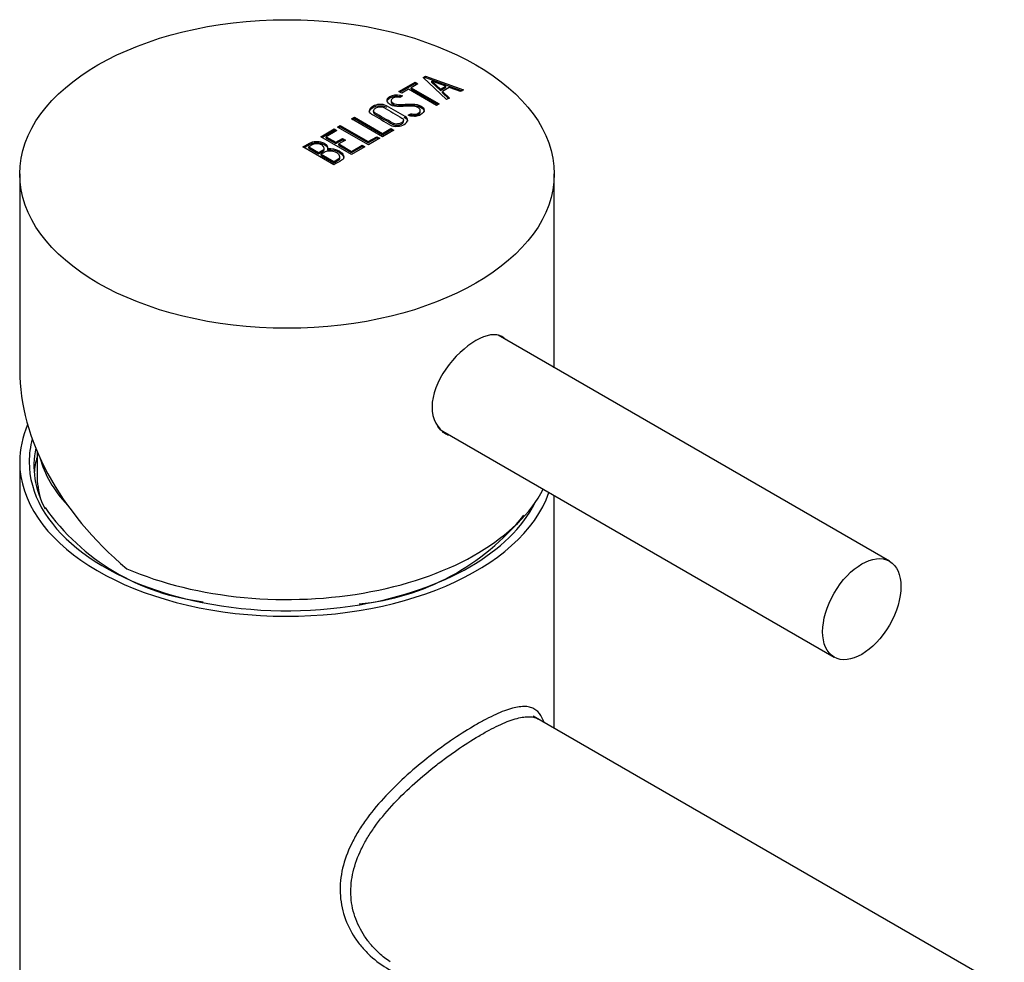
# Model space of a CAD drawing. Units: millimetres. Extents: x -310 to -37, y -3 to 341.
# Drawn here: x -162 to -100, y 83 to 142 of the extents above; entities that cross this region are included whole.
import ezdxf

# ---------------------------------------------------------------- set-up
doc = ezdxf.new("R2010")
doc.units = ezdxf.units.MM
for name, color, linetype in [('452001', 7, 'Continuous'), ('456004', 7, 'Continuous'), ('456020', 7, 'Continuous'), ('456061', 7, 'Continuous'), ('456080', 7, 'Continuous'), ('Default', 7, 'Continuous'), ("SALDATURA_D'ANGO", 7, 'Continuous')]:
    doc.layers.add(name, color=color, linetype=linetype)

# ---------------------------------------------------------------- blocks, each defined once
blk = doc.blocks.new('SE3')
at = {"layer": '452001', "color": 7, "linetype": 'Continuous'}
for p, q in [((-136.394, 138.835), (-136.258, 138.914)), ((-136.258, 138.914), (-133.853, 138.046)), ((-136.258, 138.832), (-136.258, 138.914)), ((-137.933, 137.943), (-136.91, 138.533)), ((-137.862, 137.902), (-136.91, 138.452)), ((-136.73, 138.429), (-137.148, 138.187)), ((-136.91, 138.533), (-136.73, 138.429)), ((-136.91, 138.452), (-136.91, 138.533)), ((-136.91, 138.452), (-136.8, 138.388)), ((-134.918, 137.431), (-136.394, 138.835)), ((-136.34, 138.784), (-136.258, 138.832)), ((-136.258, 138.832), (-133.94, 137.996)), ((-135.858, 138.603), (-135.3, 138.089)), ((-135.858, 138.521), (-135.858, 138.603)), ((-134.967, 138.281), (-135.858, 138.603)), ((-135.858, 138.521), (-135.3, 138.007)), ((-135.3, 138.089), (-134.967, 138.281)), ((-134.967, 138.2), (-134.967, 138.281)), ((-137.752, 137.839), (-137.933, 137.943)), ((-137.699, 137.663), (-137.881, 137.558)), ((-137.841, 137.711), (-137.699, 137.663)), ((-137.841, 137.629), (-137.841, 137.711)), ((-137.841, 137.629), (-137.788, 137.611)), ((-137.326, 138.085), (-137.752, 137.839)), ((-135.553, 137.061), (-137.326, 138.085)), ((-137.148, 138.187), (-135.376, 137.164)), ((-137.148, 138.106), (-137.148, 138.187)), ((-137.148, 138.106), (-135.446, 137.123)), ((-135.3, 138.007), (-134.967, 138.2)), ((-135.3, 138.007), (-135.3, 138.089)), ((-134.748, 138.199), (-135.177, 137.952)), ((-135.177, 137.952), (-134.739, 137.535)), ((-135.177, 137.87), (-135.177, 137.952)), ((-135.177, 137.87), (-134.793, 137.504)), ((-134.031, 137.944), (-134.748, 138.199)), ((-133.853, 138.046), (-134.031, 137.944)), ((-138.421, 137.391), (-138.421, 137.289)), ((-136.568, 136.966), (-136.568, 137.048)), ((-135.376, 137.164), (-135.553, 137.061)), ((-134.739, 137.535), (-134.918, 137.431)), ((-139.537, 136.725), (-139.537, 136.623)), ((-137.356, 136.445), (-137.187, 136.542)), ((-137.177, 136.391), (-137.356, 136.445)), ((-137.263, 136.417), (-137.187, 136.46)), ((-137.187, 136.46), (-137.187, 136.542)), ((-136.58, 136.654), (-136.58, 136.756)), ((-141.817, 135.7), (-141.641, 135.802)), ((-141.641, 135.802), (-139.865, 134.777)), ((-141.641, 135.72), (-141.641, 135.802)), ((-140.926, 136.215), (-140.749, 136.317)), ((-138.973, 135.087), (-140.926, 136.215)), ((-140.856, 136.174), (-140.749, 136.236)), ((-140.749, 136.317), (-138.973, 135.292)), ((-140.749, 136.236), (-140.749, 136.317)), ((-140.749, 136.236), (-138.973, 135.21)), ((-137.644, 136.051), (-137.644, 136.153)), ((-142.878, 135.088), (-142.029, 135.578)), ((-142.807, 135.047), (-142.029, 135.497)), ((-141.851, 135.476), (-142.524, 135.087)), ((-142.029, 135.578), (-141.851, 135.476)), ((-142.029, 135.497), (-142.029, 135.578)), ((-142.029, 135.497), (-141.922, 135.435)), ((-139.864, 134.573), (-141.817, 135.7)), ((-141.746, 135.66), (-141.641, 135.72)), ((-141.641, 135.72), (-139.865, 134.695)), ((-138.973, 135.292), (-138.433, 135.604)), ((-138.973, 135.21), (-138.433, 135.522)), ((-138.255, 135.501), (-138.973, 135.087)), ((-138.973, 135.21), (-138.973, 135.292)), ((-138.433, 135.604), (-138.255, 135.501)), ((-138.433, 135.522), (-138.433, 135.604)), ((-138.433, 135.522), (-138.326, 135.46)), ((-140.928, 133.962), (-142.878, 135.088)), ((-142.524, 135.087), (-141.913, 134.734)), ((-142.524, 135.005), (-142.524, 135.087)), ((-142.524, 135.005), (-141.913, 134.652)), ((-141.913, 134.734), (-141.493, 134.977)), ((-141.913, 134.652), (-141.493, 134.895)), ((-141.913, 134.652), (-141.913, 134.734)), ((-141.317, 134.875), (-141.737, 134.632)), ((-141.737, 134.632), (-140.922, 134.162)), ((-141.737, 134.551), (-141.737, 134.632)), ((-141.737, 134.551), (-140.922, 134.08)), ((-141.493, 134.977), (-141.317, 134.875)), ((-141.493, 134.895), (-141.493, 134.977)), ((-141.493, 134.895), (-141.388, 134.834)), ((-140.922, 134.162), (-140.249, 134.55)), ((-140.249, 134.55), (-140.078, 134.452)), ((-140.249, 134.469), (-140.249, 134.55)), ((-139.865, 134.777), (-139.324, 135.09)), ((-139.865, 134.695), (-139.324, 135.008)), ((-139.865, 134.695), (-139.865, 134.777)), ((-139.146, 134.987), (-139.864, 134.573)), ((-139.324, 135.09), (-139.146, 134.987)), ((-139.324, 135.008), (-139.324, 135.09)), ((-139.324, 135.008), (-139.217, 134.946)), ((-142.042, 133.315), (-143.998, 134.445)), ((-143.634, 134.446), (-143.01, 134.086)), ((-143.634, 134.365), (-143.634, 134.446)), ((-143.634, 134.365), (-143.01, 134.004)), ((-143.01, 134.004), (-143.01, 134.086)), ((-142.84, 133.987), (-142.036, 133.524)), ((-142.84, 133.906), (-142.84, 133.987)), ((-142.84, 133.906), (-142.036, 133.442)), ((-142.655, 134.255), (-142.655, 134.357)), ((-142.422, 134.234), (-142.422, 134.316)), ((-141.681, 134.089), (-141.681, 134.171)), ((-140.078, 134.452), (-140.928, 133.962)), ((-140.922, 134.08), (-140.249, 134.469)), ((-140.922, 134.08), (-140.922, 134.162)), ((-140.249, 134.469), (-140.149, 134.411)), ((-142.036, 133.442), (-142.036, 133.524)), ((-141.667, 133.724), (-141.667, 133.826)), ((-161.909, 132.73), (-161.909, 120.319)), ((-128.109, 120.482), (-128.109, 132.73))]:
    blk.add_line(p, q, dxfattribs=at)
for centre in [(-142.3, 132.967), (-142.3, 132.885)]:
    blk.add_arc(centre, 1.354, 62.78428, 95.17437, dxfattribs=at)
blk.add_ellipse((-145.009, 132.73), major_axis=(16.9, 0), ratio=0.57735, dxfattribs=at)
for centre, major_axis, ratio, start_param, end_param in [((-133.413, 119.503), (-1.775, -3.074), 0.57735, 2.973559, 3.07126), ((-145.009, 116.377), (15.692, -8.746), 0.717348, 3.521954, 4.450185), ((-133.413, 119.503), (-1.775, -3.074), 0.57735, 0, 0.168034), ((-145.009, 115.583), (-16.9, 0), 0.57735, 0.928231, 2.852689)]:
    blk.add_ellipse(centre, major_axis=major_axis, ratio=ratio, start_param=start_param, end_param=end_param, dxfattribs=at)
for points, knots in [([(-137.187, 136.542), (-137.079, 136.521), (-137.005, 136.51), (-136.962, 136.509), (-136.869, 136.508), (-136.787, 136.528), (-136.622, 136.624), (-136.577, 136.685), (-136.58, 136.752), (-136.583, 136.82), (-136.634, 136.88), (-136.826, 136.991), (-136.995, 137.019), (-137.23, 137.014), (-137.342, 137.012), (-137.564, 137.008), (-137.897, 137), (-138.137, 136.994), (-138.313, 137.025), (-138.569, 137.172), (-138.65, 137.26), (-138.671, 137.353), (-138.694, 137.454), (-138.636, 137.544), (-138.291, 137.743), (-138.073, 137.771), (-137.841, 137.711)], [0, 0, 0, 0, 0.048835, 0.048835, 0.048835, 0.106697, 0.106697, 0.181092, 0.181092, 0.181092, 0.271968, 0.271968, 0.368614, 0.368614, 0.368614, 0.508902, 0.508902, 0.508902, 0.609862, 0.609862, 0.738718, 0.738718, 0.738718, 0.844128, 0.844128, 1, 1, 1, 1]), ([(-138.676, 137.311), (-138.677, 137.396), (-138.617, 137.473), (-138.291, 137.661), (-138.073, 137.69), (-137.841, 137.629)], [0.7527888, 0.7527888, 0.7527888, 0.7527888, 0.8441281, 0.8441281, 1, 1, 1, 1]), ([(-137.881, 137.558), (-138.026, 137.617), (-138.168, 137.606), (-138.397, 137.473), (-138.431, 137.418), (-138.418, 137.355), (-138.406, 137.299), (-138.354, 137.245), (-138.183, 137.146), (-138.022, 137.125), (-137.78, 137.131), (-137.665, 137.133), (-137.44, 137.136), (-137.104, 137.142), (-136.86, 137.146), (-136.681, 137.113), (-136.568, 137.048)], [0, 0, 0, 0, 0.173905, 0.173905, 0.27789, 0.27789, 0.27789, 0.427301, 0.427301, 0.566752, 0.566752, 0.566752, 0.800829, 0.800829, 0.800829, 1, 1, 1, 1]), ([(-137.529, 136.357), (-137.412, 136.289), (-137.366, 136.206), (-137.388, 136.106), (-137.408, 136.015), (-137.478, 135.934), (-137.715, 135.798), (-137.856, 135.758), (-138.022, 135.744), (-138.2, 135.729), (-138.347, 135.756), (-138.461, 135.822), (-138.859, 136.051), (-139.256, 136.281), (-139.654, 136.51), (-139.778, 136.582), (-139.827, 136.668), (-139.799, 136.77), (-139.774, 136.859), (-139.7, 136.938), (-139.458, 137.078), (-139.318, 137.118), (-139.159, 137.129), (-138.986, 137.141), (-138.841, 137.114), (-138.724, 137.047), (-138.326, 136.817), (-137.927, 136.587), (-137.529, 136.357)], [0, 0, 0, 0, 0.065711, 0.065711, 0.065711, 0.132952, 0.132952, 0.198532, 0.198532, 0.198532, 0.264847, 0.264847, 0.264847, 0.49889, 0.49889, 0.49889, 0.567221, 0.567221, 0.567221, 0.633743, 0.633743, 0.699454, 0.699454, 0.699454, 0.765411, 0.765411, 0.765411, 1, 1, 1, 1]), ([(-139.806, 136.638), (-139.806, 136.655), (-139.803, 136.671), (-139.799, 136.688), (-139.774, 136.777), (-139.7, 136.857), (-139.458, 136.996), (-139.318, 137.036), (-139.159, 137.047), (-138.986, 137.059), (-138.841, 137.033), (-138.724, 136.965), (-138.724, 136.965), (-138.724, 136.965), (-138.723, 136.965)], [0.5557576, 0.5557576, 0.5557576, 0.5557576, 0.5672212, 0.5672212, 0.5672212, 0.6337434, 0.6337434, 0.6994544, 0.6994544, 0.6994544, 0.7654111, 0.7654111, 0.7654111, 0.765625, 0.765625, 0.765625, 0.765625]), ([(-137.739, 136.269), (-138.118, 136.488), (-138.496, 136.707), (-138.875, 136.925), (-138.949, 136.968), (-139.037, 136.986), (-139.137, 136.981), (-139.231, 136.976), (-139.316, 136.951), (-139.458, 136.869), (-139.503, 136.823), (-139.525, 136.769), (-139.554, 136.699), (-139.529, 136.642), (-139.451, 136.597), (-139.071, 136.377), (-138.691, 136.158), (-138.312, 135.939), (-138.236, 135.895), (-138.138, 135.881), (-138.016, 135.898), (-137.917, 135.911), (-137.835, 135.935), (-137.706, 136.01), (-137.666, 136.055), (-137.65, 136.107), (-137.631, 136.169), (-137.66, 136.224), (-137.739, 136.269)], [0, 0, 0, 0, 0.288367, 0.288367, 0.288367, 0.340198, 0.340198, 0.340198, 0.394382, 0.394382, 0.442191, 0.442191, 0.442191, 0.500217, 0.500217, 0.500217, 0.789315, 0.789315, 0.789315, 0.846578, 0.846578, 0.846578, 0.895123, 0.895123, 0.944797, 0.944797, 0.944797, 1, 1, 1, 1]), ([(-138.421, 137.3), (-138.421, 137.292), (-138.42, 137.283), (-138.418, 137.274), (-138.406, 137.217), (-138.354, 137.163), (-138.183, 137.064), (-138.022, 137.043), (-137.78, 137.049), (-137.665, 137.052), (-137.44, 137.054), (-137.104, 137.06), (-136.86, 137.064), (-136.681, 137.031), (-136.568, 136.966)], [0.2627647, 0.2627647, 0.2627647, 0.2627647, 0.2778902, 0.2778902, 0.2778902, 0.4273014, 0.4273014, 0.5667518, 0.5667518, 0.5667518, 0.8008288, 0.8008288, 0.8008288, 1, 1, 1, 1]), ([(-136.568, 137.048), (-136.417, 136.961), (-136.341, 136.867), (-136.339, 136.765), (-136.338, 136.661), (-136.406, 136.566), (-136.662, 136.418), (-136.774, 136.382), (-136.892, 136.375), (-136.935, 136.373), (-137.03, 136.378), (-137.177, 136.391)], [0, 0, 0, 0, 0.310892, 0.310892, 0.310892, 0.619798, 0.619798, 0.840008, 0.840008, 0.840008, 1, 1, 1, 1]), ([(-139.537, 136.633), (-139.536, 136.587), (-139.508, 136.548), (-139.451, 136.515), (-139.071, 136.296), (-138.691, 136.076), (-138.312, 135.857), (-138.236, 135.814), (-138.138, 135.8), (-138.016, 135.816), (-137.917, 135.829), (-137.835, 135.854), (-137.706, 135.928), (-137.666, 135.973), (-137.65, 136.025), (-137.646, 136.038), (-137.644, 136.05), (-137.644, 136.062)], [0.4580165, 0.4580165, 0.4580165, 0.4580165, 0.5002174, 0.5002174, 0.5002174, 0.7893153, 0.7893153, 0.7893153, 0.8465776, 0.8465776, 0.8465776, 0.8951228, 0.8951228, 0.9447969, 0.9447969, 0.9447969, 0.9557864, 0.9557864, 0.9557864, 0.9557864]), ([(-137.187, 136.46), (-137.079, 136.439), (-137.005, 136.429), (-136.962, 136.428), (-136.869, 136.426), (-136.787, 136.447), (-136.624, 136.541), (-136.579, 136.601), (-136.58, 136.666)], [0, 0, 0, 0, 0.0488348, 0.0488348, 0.0488348, 0.1066973, 0.1066973, 0.1793943, 0.1793943, 0.1793943, 0.1793943]), ([(-136.568, 136.966), (-136.417, 136.879), (-136.341, 136.785), (-136.339, 136.683), (-136.339, 136.683), (-136.339, 136.683), (-136.339, 136.682)], [0, 0, 0, 0, 0.3108921, 0.3108921, 0.3108921, 0.3116421, 0.3116421, 0.3116421, 0.3116421]), ([(-143.998, 134.445), (-143.898, 134.503), (-143.797, 134.561), (-143.696, 134.619), (-143.415, 134.781), (-143.144, 134.83), (-142.884, 134.765), (-142.801, 134.744), (-142.723, 134.713), (-142.558, 134.618), (-142.499, 134.563), (-142.467, 134.505), (-142.444, 134.465), (-142.43, 134.402), (-142.422, 134.316)], [0, 0, 0, 0, 0.185694, 0.185694, 0.185694, 0.581176, 0.581176, 0.581176, 0.704726, 0.704726, 0.855456, 0.855456, 0.855456, 1, 1, 1, 1]), ([(-143.927, 134.404), (-143.85, 134.448), (-143.773, 134.493), (-143.696, 134.537), (-143.415, 134.699), (-143.144, 134.748), (-142.884, 134.683), (-142.801, 134.663), (-142.723, 134.631), (-142.558, 134.536), (-142.499, 134.482), (-142.467, 134.424), (-142.444, 134.383), (-142.43, 134.32), (-142.422, 134.234)], [0.0434977, 0.0434977, 0.0434977, 0.0434977, 0.1856943, 0.1856943, 0.1856943, 0.581176, 0.581176, 0.581176, 0.7047255, 0.7047255, 0.855456, 0.855456, 0.855456, 1, 1, 1, 1]), ([(-142.819, 134.565), (-142.918, 134.622), (-143.025, 134.648), (-143.143, 134.643), (-143.251, 134.638), (-143.357, 134.606), (-143.458, 134.548), (-143.517, 134.514), (-143.575, 134.48), (-143.634, 134.446)], [0, 0, 0, 0, 0.372175, 0.372175, 0.372175, 0.744636, 0.744636, 0.744636, 1, 1, 1, 1]), ([(-143.01, 134.086), (-142.912, 134.142), (-142.814, 134.198), (-142.717, 134.255), (-142.653, 134.292), (-142.638, 134.345), (-142.674, 134.415), (-142.705, 134.476), (-142.751, 134.526), (-142.819, 134.565)], [0, 0, 0, 0, 0.409997, 0.409997, 0.409997, 0.701848, 0.701848, 0.701848, 1, 1, 1, 1]), ([(-143.01, 134.004), (-142.912, 134.06), (-142.814, 134.117), (-142.717, 134.173), (-142.676, 134.197), (-142.655, 134.227), (-142.655, 134.264)], [0, 0, 0, 0, 0.4099974, 0.4099974, 0.4099974, 0.5965922, 0.5965922, 0.5965922, 0.5965922]), ([(-141.861, 134.069), (-141.955, 134.122), (-142.075, 134.157), (-142.22, 134.175), (-142.383, 134.194), (-142.507, 134.18), (-142.595, 134.128), (-142.677, 134.081), (-142.758, 134.034), (-142.84, 133.987)], [0, 0, 0, 0, 0.353452, 0.353452, 0.353452, 0.701298, 0.701298, 0.701298, 1, 1, 1, 1]), ([(-141.681, 134.171), (-141.557, 134.099), (-141.474, 134.007), (-141.437, 133.892), (-141.396, 133.764), (-141.434, 133.666), (-141.555, 133.596), (-141.717, 133.502), (-141.88, 133.409), (-142.042, 133.315)], [0, 0, 0, 0, 0.308043, 0.308043, 0.308043, 0.614915, 0.614915, 0.614915, 1, 1, 1, 1]), ([(-142.036, 133.524), (-141.945, 133.576), (-141.855, 133.628), (-141.764, 133.681), (-141.675, 133.732), (-141.647, 133.798), (-141.681, 133.881), (-141.71, 133.951), (-141.77, 134.016), (-141.861, 134.069)], [0, 0, 0, 0, 0.338989, 0.338989, 0.338989, 0.667999, 0.667999, 0.667999, 1, 1, 1, 1]), ([(-141.681, 134.089), (-141.557, 134.018), (-141.474, 133.925), (-141.437, 133.81), (-141.426, 133.777), (-141.421, 133.746), (-141.421, 133.717)], [0, 0, 0, 0, 0.3080433, 0.3080433, 0.3080433, 0.3874379, 0.3874379, 0.3874379, 0.3874379]), ([(-142.036, 133.442), (-141.945, 133.494), (-141.855, 133.547), (-141.764, 133.599), (-141.7, 133.636), (-141.667, 133.68), (-141.667, 133.733)], [0, 0, 0, 0, 0.3389893, 0.3389893, 0.3389893, 0.5757299, 0.5757299, 0.5757299, 0.5757299]), ([(-131.201, 122.272), (-131.265, 122.344), (-131.337, 122.403), (-131.807, 122.676), (-132.394, 122.581), (-133.059, 122.197)], [0.8498219, 0.8498219, 0.8498219, 0.8498219, 0.875, 0.875, 1, 1, 1, 1]), ([(-133.059, 122.197), (-133.724, 121.813), (-134.436, 121.159), (-135.498, 119.64), (-135.835, 118.763), (-135.836, 117.246), (-135.503, 116.611), (-134.916, 116.272), (-134.864, 116.245), (-134.811, 116.222)], [0, 0, 0, 0, 0.125, 0.125, 0.25, 0.25, 0.375, 0.375, 0.3867965, 0.3867965, 0.3867965, 0.3867965])]:
    blk.add_open_spline(points, degree=3, knots=knots, dxfattribs=at)
for points in [[(-137.625, 136.33), (-137.593, 136.312), (-137.561, 136.293), (-137.529, 136.275)], [(-137.529, 136.275), (-137.429, 136.217), (-137.381, 136.149), (-137.383, 136.068)]]:
    blk.add_open_spline(points, degree=3, dxfattribs=at)
at = {"layer": '456004', "color": 7, "linetype": 'Continuous'}
for p, q in [((-106.914, 108.245), (-131.663, 122.534)), ((-135.163, 116.471), (-110.414, 102.183))]:
    blk.add_line(p, q, dxfattribs=at)
blk.add_ellipse((-133.413, 119.503), major_axis=(1.75, 3.031), ratio=0.57735, start_param=2.923505, end_param=3.141593, dxfattribs=at)
blk.add_ellipse((-108.664, 105.214), major_axis=(1.75, 3.031), ratio=0.57735, dxfattribs=at)
at = {"layer": '456020', "color": 7, "linetype": 'Continuous'}
for p, q in [((-161.909, 114.522), (-161.909, 15.399)), ((-128.109, 97.684), (-128.109, 112.399))]:
    blk.add_line(p, q, dxfattribs=at)
for centre, radius, start, end in [((-148.636, 119.87), 14.281, 215.18622, 263.28588), ((-141.871, 120.68), 15.2, 275.35292, 321.21449)]:
    blk.add_arc(centre, radius, start, end, dxfattribs=at)
for centre, major_axis, start_param, end_param in [((-145.009, 114.522), (-16.9, 0), 6.038609, 6.283185), ((-145.009, 114.522), (-16.3, 0), 6.127848, 6.283185), ((-145.009, 114.277), (16, 0), 3.01992, 3.441371), ((-145.009, 113.379), (-16, 0), 6.124906, 6.234553), ((-145.009, 114.522), (-16.9, 0), 0, 2.942478), ((-145.009, 114.522), (-16.3, 0), 0, 1.236143), ((-145.009, 114.522), (-16.3, 0), 1.856917, 2.861995), ((-145.009, 114.522), (-16.3, 0), 1.236143, 1.856917)]:
    blk.add_ellipse(centre, major_axis=major_axis, ratio=0.57735, start_param=start_param, end_param=end_param, dxfattribs=at)
at = {"layer": '456061', "color": 7, "linetype": 'Continuous'}
blk.add_line((-99.651, 81.254), (-129.44, 98.452), dxfattribs=at)
at = {"layer": '456080', "color": 7, "linetype": 'Continuous'}
blk.add_line((-160.809, 115.201), (-160.809, 113.705), dxfattribs=at)
for centre, major_axis, start_param, end_param in [((-145.009, 116.155), (15.8, 0), 3.290398, 3.640767), ((-145.009, 113.705), (-15.8, 0), 0, 0.172841)]:
    blk.add_ellipse(centre, major_axis=major_axis, ratio=0.57735, start_param=start_param, end_param=end_param, dxfattribs=at)
at = {"layer": "SALDATURA_D'ANGO", "color": 7, "linetype": 'Continuous'}
blk.add_line((-128.751, 98.055), (-128.774, 98.115), dxfattribs=at)
for points, knots in [([(-128.774, 98.115), (-128.778, 98.127), (-128.783, 98.139), (-128.835, 98.275), (-128.888, 98.386), (-129.068, 98.678), (-129.213, 98.82), (-129.48, 98.963), (-129.578, 98.999), (-129.79, 99.046), (-129.905, 99.057), (-130.273, 99.055), (-130.554, 99.008), (-131.038, 98.864), (-131.211, 98.804), (-131.573, 98.662), (-131.761, 98.58), (-132.155, 98.394), (-132.36, 98.291), (-132.787, 98.062), (-133.01, 97.936), (-133.699, 97.529), (-134.174, 97.224), (-134.905, 96.719), (-135.152, 96.543), (-135.649, 96.176), (-135.895, 95.988), (-136.628, 95.408), (-137.11, 95.002), (-138.045, 94.146), (-138.49, 93.706), (-138.908, 93.247)], [0.7016004, 0.7016004, 0.7016004, 0.7016004, 0.703125, 0.703125, 0.71875, 0.71875, 0.75, 0.75, 0.765625, 0.765625, 0.78125, 0.78125, 0.8125, 0.8125, 0.828125, 0.828125, 0.84375, 0.84375, 0.859375, 0.859375, 0.875, 0.875, 0.90625, 0.90625, 0.921875, 0.921875, 0.9375, 0.9375, 0.96875, 0.96875, 1, 1, 1, 1]), ([(-138.382, 92.776), (-137.98, 93.216), (-137.552, 93.64), (-136.648, 94.467), (-136.181, 94.861), (-135.469, 95.425), (-135.229, 95.608), (-134.746, 95.965), (-134.505, 96.137), (-133.793, 96.628), (-133.33, 96.925), (-132.658, 97.323), (-132.44, 97.446), (-132.024, 97.669), (-131.824, 97.77), (-131.44, 97.951), (-131.256, 98.031), (-130.904, 98.169), (-130.736, 98.228), (-130.264, 98.367), (-129.992, 98.413), (-129.635, 98.415), (-129.525, 98.404), (-129.32, 98.359), (-129.226, 98.324), (-129.13, 98.273), (-129.121, 98.268), (-129.111, 98.262)], [0, 0, 0, 0, 0.03125, 0.03125, 0.0625, 0.0625, 0.078125, 0.078125, 0.09375, 0.09375, 0.125, 0.125, 0.140625, 0.140625, 0.15625, 0.15625, 0.171875, 0.171875, 0.1875, 0.1875, 0.21875, 0.21875, 0.234375, 0.234375, 0.25, 0.25, 0.2517938, 0.2517938, 0.2517938, 0.2517938]), ([(-138.908, 93.247), (-139.326, 92.789), (-139.706, 92.325), (-140.217, 91.607), (-140.377, 91.364), (-140.675, 90.869), (-140.813, 90.616), (-141.18, 89.858), (-141.367, 89.349), (-141.549, 88.572), (-141.593, 88.31), (-141.646, 87.785), (-141.654, 87.526), (-141.623, 86.76), (-141.532, 86.262), (-141.212, 85.298), (-140.989, 84.849), (-140.576, 84.226), (-140.425, 84.025), (-140.099, 83.646), (-139.926, 83.467), (-139.379, 82.965), (-138.978, 82.675), (-138.112, 82.192), (-137.657, 82.005), (-136.992, 81.823), (-136.793, 81.779), (-136.592, 81.747)], [0, 0, 0, 0, 0.03125, 0.03125, 0.046875, 0.046875, 0.0625, 0.0625, 0.09375, 0.09375, 0.109375, 0.109375, 0.125, 0.125, 0.15625, 0.15625, 0.1875, 0.1875, 0.203125, 0.203125, 0.21875, 0.21875, 0.25, 0.25, 0.28125, 0.28125, 0.2942763, 0.2942763, 0.2942763, 0.2942763]), ([(-138.478, 82.903), (-138.726, 83.071), (-138.961, 83.257), (-139.354, 83.618), (-139.519, 83.787), (-139.827, 84.147), (-139.97, 84.336), (-140.359, 84.922), (-140.567, 85.341), (-140.864, 86.237), (-140.948, 86.698), (-140.976, 87.406), (-140.969, 87.645), (-140.921, 88.129), (-140.88, 88.372), (-140.711, 89.092), (-140.537, 89.566), (-140.193, 90.277), (-140.063, 90.515), (-139.782, 90.982), (-139.63, 91.212), (-139.145, 91.893), (-138.783, 92.336), (-138.382, 92.776)], [0.7614489, 0.7614489, 0.7614489, 0.7614489, 0.78125, 0.78125, 0.796875, 0.796875, 0.8125, 0.8125, 0.84375, 0.84375, 0.875, 0.875, 0.890625, 0.890625, 0.90625, 0.90625, 0.9375, 0.9375, 0.953125, 0.953125, 0.96875, 0.96875, 1, 1, 1, 1])]:
    blk.add_open_spline(points, degree=3, knots=knots, dxfattribs=at)

msp = doc.modelspace()

# ---------------------------------------------------------------- block references
at = {"layer": 'Default'}
msp.add_blockref('SE3', (0, 0), dxfattribs=at)

doc.saveas('drawing.dxf')
